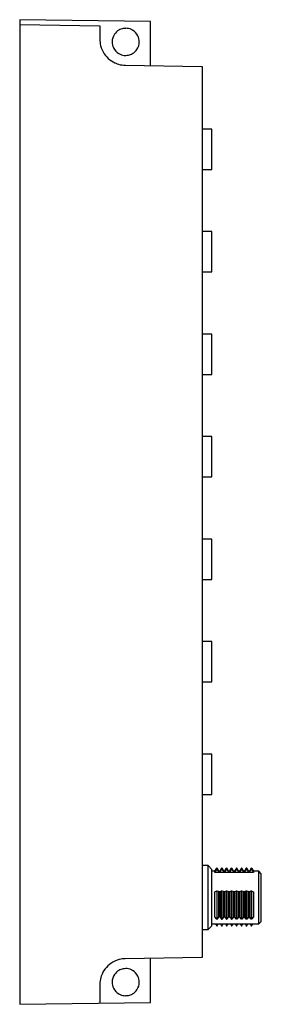
# Model space of a CAD drawing. Extents: x 0 to 49, y 0 to 200.
import ezdxf

# ---------------------------------------------------------------- set-up
doc = ezdxf.new("R2010")
doc.units = 0
doc.layers.add('DEFAULT_255_2_778', color=255, linetype='CONTINUOUS')

msp = doc.modelspace()

# ---------------------------------------------------------------- linework, layer by layer
at = {"layer": 'DEFAULT_255_2_778'}
for p, q in [((26.74, 199.19), (0.24, 199.56)), ((0.24, 199.56), (0.24, -0.24)), ((0.24, 198.56), (16.49, 198.33)), ((16.49, 198.33), (16.49, 195.56)), ((26.74, 190.24), (26.74, 199.19)), ((18.99, 195.06), (18.99, 195.06)), ((21.66, 190.31), (37.24, 190.09)), ((37.24, 190.09), (37.24, 9.22)), ((39.24, 177.36), (37.24, 177.36)), ((39.24, 169.16), (39.24, 177.36)), ((37.24, 169.16), (39.24, 169.16)), ((39.24, 156.56), (37.24, 156.56)), ((39.24, 148.36), (39.24, 156.56)), ((37.24, 148.36), (39.24, 148.36)), ((39.24, 135.76), (37.24, 135.76)), ((39.24, 127.56), (39.24, 135.76)), ((37.24, 127.56), (39.24, 127.56)), ((39.24, 114.96), (37.24, 114.96)), ((39.24, 106.76), (39.24, 114.96)), ((37.24, 106.76), (39.24, 106.76)), ((39.24, 94.16), (37.24, 94.16)), ((39.24, 85.96), (39.24, 94.16)), ((37.24, 85.96), (39.24, 85.96)), ((39.24, 73.36), (37.24, 73.36)), ((39.24, 65.16), (39.24, 73.36)), ((37.24, 65.16), (39.24, 65.16)), ((39.24, 50.51), (37.24, 50.51)), ((39.24, 42.31), (39.24, 50.51)), ((37.24, 42.31), (39.24, 42.31)), ((38.44, 27.91), (37.24, 27.91)), ((38.44, 14.91), (38.44, 27.91)), ((39.24, 27.11), (38.44, 27.91)), ((39.24, 15.71), (39.24, 27.11)), ((39.83, 26.76), (39.24, 26.76)), ((39.83, 26.76), (40.2, 27.41)), ((39.83, 26.52), (40.2, 27.14)), ((39.83, 26.52), (39.83, 26.76)), ((47.66, 26.52), (39.83, 26.52)), ((40.28, 27.41), (40.2, 27.41)), ((40.2, 27.41), (40.2, 27.14)), ((40.2, 27.14), (40.28, 27.14)), ((40.61, 26.83), (40.28, 27.41)), ((40.28, 27.41), (40.28, 27.14)), ((40.28, 27.14), (40.65, 26.55)), ((40.61, 26.6), (40.61, 26.83)), ((40.64, 26.8), (40.61, 26.83)), ((40.87, 26.83), (40.64, 26.8)), ((40.65, 26.55), (40.87, 26.6)), ((40.87, 26.83), (41.2, 27.41)), ((40.87, 26.6), (41.2, 27.14)), ((40.87, 26.6), (40.87, 26.83)), ((41.28, 27.41), (41.2, 27.41)), ((41.2, 27.41), (41.2, 27.14)), ((41.2, 27.14), (41.28, 27.14)), ((41.61, 26.83), (41.28, 27.41)), ((41.28, 27.41), (41.28, 27.14)), ((41.28, 27.14), (41.65, 26.55)), ((41.61, 26.6), (41.61, 26.83)), ((41.64, 26.8), (41.61, 26.83)), ((41.87, 26.83), (41.64, 26.8)), ((41.65, 26.55), (41.87, 26.6)), ((41.87, 26.83), (42.2, 27.41)), ((41.87, 26.6), (42.2, 27.14)), ((41.87, 26.6), (41.87, 26.83)), ((42.28, 27.41), (42.2, 27.41)), ((42.2, 27.41), (42.2, 27.14)), ((42.2, 27.14), (42.28, 27.14)), ((42.61, 26.83), (42.28, 27.41)), ((42.28, 27.41), (42.28, 27.14)), ((42.28, 27.14), (42.65, 26.55)), ((42.61, 26.6), (42.61, 26.83)), ((42.64, 26.8), (42.61, 26.83)), ((42.87, 26.83), (42.64, 26.8)), ((42.65, 26.55), (42.87, 26.6)), ((42.87, 26.83), (43.2, 27.41)), ((42.87, 26.6), (43.2, 27.14)), ((42.87, 26.6), (42.87, 26.83)), ((43.28, 27.41), (43.2, 27.41)), ((43.2, 27.41), (43.2, 27.14)), ((43.2, 27.14), (43.28, 27.14)), ((43.61, 26.83), (43.28, 27.41)), ((43.28, 27.41), (43.28, 27.14)), ((43.28, 27.14), (43.65, 26.55)), ((43.83, 26.79), (43.61, 26.83)), ((43.61, 26.83), (43.61, 26.6)), ((43.65, 26.55), (43.87, 26.6)), ((44.2, 27.41), (43.83, 26.79)), ((43.87, 26.6), (44.2, 27.14)), ((43.87, 26.83), (43.87, 26.6)), ((44.28, 27.41), (44.2, 27.41)), ((44.2, 27.41), (44.2, 27.14)), ((44.2, 27.14), (44.28, 27.14)), ((44.61, 26.83), (44.28, 27.41)), ((44.28, 27.41), (44.28, 27.14)), ((44.28, 27.14), (44.65, 26.55)), ((44.83, 26.78), (44.61, 26.83)), ((44.61, 26.83), (44.61, 26.6)), ((44.65, 26.55), (44.87, 26.6)), ((45.2, 27.41), (44.83, 26.78)), ((44.87, 26.6), (45.2, 27.14)), ((44.87, 26.83), (44.87, 26.6)), ((45.28, 27.41), (45.2, 27.41)), ((45.2, 27.41), (45.2, 27.14)), ((45.2, 27.14), (45.28, 27.14)), ((45.61, 26.83), (45.28, 27.41)), ((45.28, 27.41), (45.28, 27.14)), ((45.28, 27.14), (45.65, 26.55)), ((45.83, 26.79), (45.61, 26.83)), ((45.61, 26.83), (45.61, 26.6)), ((45.65, 26.55), (45.87, 26.6)), ((46.2, 27.41), (45.83, 26.79)), ((45.87, 26.6), (46.2, 27.14)), ((45.87, 26.83), (45.87, 26.6)), ((46.28, 27.41), (46.2, 27.41)), ((46.2, 27.41), (46.2, 27.14)), ((46.2, 27.14), (46.28, 27.14)), ((46.61, 26.83), (46.28, 27.41)), ((46.28, 27.41), (46.28, 27.14)), ((46.28, 27.14), (46.65, 26.55)), ((46.83, 26.79), (46.61, 26.83)), ((46.61, 26.83), (46.61, 26.6)), ((46.65, 26.55), (46.87, 26.6)), ((47.2, 27.41), (46.83, 26.79)), ((46.87, 26.6), (47.2, 27.14)), ((46.87, 26.83), (46.87, 26.6)), ((47.24, 27.41), (47.2, 27.41)), ((47.2, 27.41), (47.2, 27.14)), ((47.2, 27.14), (47.24, 27.14)), ((47.34, 27.31), (47.24, 27.41)), ((47.24, 27.41), (47.24, 27.14)), ((47.24, 27.14), (47.34, 27.05)), ((47.34, 27.05), (47.34, 27.31)), ((47.34, 27.31), (47.66, 26.76)), ((47.34, 27.05), (47.66, 26.52)), ((48.74, 26.76), (47.66, 26.76)), ((47.66, 26.76), (47.66, 26.52)), ((48.74, 16.06), (48.74, 26.76)), ((49.24, 26.26), (48.74, 26.76)), ((49.24, 16.56), (49.24, 26.26)), ((39.83, 22.61), (40.2, 22.76)), ((39.83, 17.49), (39.83, 22.61)), ((40.2, 22.76), (40.28, 22.76)), ((40.2, 22.75), (40.2, 17.02)), ((40.28, 22.76), (40.87, 22.63)), ((40.28, 17.02), (40.28, 22.75)), ((40.61, 17.44), (40.61, 22.63)), ((40.87, 22.63), (41.2, 22.76)), ((40.87, 17.44), (40.87, 22.63)), ((41.2, 22.76), (41.28, 22.76)), ((41.2, 17.02), (41.2, 22.75)), ((41.28, 22.76), (41.87, 22.63)), ((41.28, 17.02), (41.28, 22.75)), ((41.61, 17.44), (41.61, 22.63)), ((41.87, 22.63), (42.2, 22.76)), ((41.87, 17.43), (41.87, 22.63)), ((42.2, 22.76), (42.28, 22.76)), ((42.2, 17.02), (42.2, 22.75)), ((42.28, 22.76), (42.87, 22.63)), ((42.28, 17.02), (42.28, 22.75)), ((42.61, 17.44), (42.61, 22.63)), ((42.87, 22.63), (43.2, 22.76)), ((42.87, 17.43), (42.87, 22.63)), ((43.2, 22.76), (43.28, 22.76)), ((43.2, 17.02), (43.2, 22.75)), ((43.28, 22.76), (43.87, 22.63)), ((43.28, 17.02), (43.28, 22.75)), ((43.61, 17.44), (43.61, 22.63)), ((43.87, 22.63), (44.2, 22.76)), ((43.87, 17.43), (43.87, 22.63)), ((44.2, 22.76), (44.28, 22.76)), ((44.2, 17.02), (44.2, 22.75)), ((44.28, 22.76), (44.87, 22.63)), ((44.28, 17.02), (44.28, 22.75)), ((44.61, 17.44), (44.61, 22.63)), ((44.87, 22.63), (45.2, 22.76)), ((44.87, 17.44), (44.87, 22.63)), ((45.2, 22.76), (45.28, 22.76)), ((45.2, 17.02), (45.2, 22.75)), ((45.28, 22.76), (45.87, 22.63)), ((45.28, 17.02), (45.28, 22.75)), ((45.61, 17.43), (45.61, 22.63)), ((45.87, 22.63), (46.2, 22.76)), ((45.87, 17.43), (45.87, 22.63)), ((46.2, 22.76), (46.28, 22.76)), ((46.2, 17.02), (46.2, 22.75)), ((46.28, 22.76), (46.87, 22.63)), ((46.28, 17.02), (46.28, 22.75)), ((46.61, 17.44), (46.61, 22.63)), ((46.87, 22.63), (47.2, 22.76)), ((46.87, 17.44), (46.87, 22.63)), ((47.2, 22.76), (47.24, 22.76)), ((47.2, 17.02), (47.2, 22.75)), ((47.24, 22.76), (47.34, 22.73)), ((47.24, 17.02), (47.24, 22.75)), ((47.34, 17.09), (47.34, 22.73)), ((47.34, 22.73), (47.66, 22.61)), ((47.66, 22.61), (47.66, 17.49)), ((39.24, 16.06), (48.74, 16.06)), ((40.2, 17.02), (39.83, 17.49)), ((39.97, 16.06), (40.2, 15.67)), ((40.2, 17.02), (40.28, 17.02)), ((40.28, 17.02), (40.68, 17.48)), ((40.28, 15.67), (40.51, 16.06)), ((40.68, 17.48), (40.87, 17.43)), ((40.87, 17.43), (41.2, 17.02)), ((40.97, 16.06), (41.2, 15.67)), ((41.2, 17.02), (41.28, 17.02)), ((41.28, 17.02), (41.68, 17.48)), ((41.28, 15.67), (41.51, 16.06)), ((41.68, 17.48), (41.87, 17.43)), ((41.87, 17.43), (42.2, 17.02)), ((41.97, 16.06), (42.2, 15.67)), ((42.2, 17.02), (42.28, 17.02)), ((42.28, 17.02), (42.68, 17.48)), ((42.28, 15.67), (42.51, 16.06)), ((42.68, 17.48), (42.87, 17.43)), ((42.87, 17.43), (43.2, 17.02)), ((42.97, 16.06), (43.2, 15.67)), ((43.2, 17.02), (43.28, 17.02)), ((43.61, 17.43), (43.28, 17.02)), ((43.28, 15.67), (43.51, 16.06)), ((43.8, 17.48), (43.61, 17.43)), ((44.2, 17.02), (43.8, 17.48)), ((43.97, 16.06), (44.2, 15.67)), ((44.28, 17.02), (44.2, 17.02)), ((44.61, 17.44), (44.28, 17.02)), ((44.28, 15.67), (44.51, 16.06)), ((44.8, 17.48), (44.61, 17.44)), ((45.2, 17.02), (44.8, 17.48)), ((44.97, 16.06), (45.2, 15.67)), ((45.28, 17.02), (45.2, 17.02)), ((45.61, 17.43), (45.28, 17.02)), ((45.28, 15.67), (45.51, 16.06)), ((45.8, 17.48), (45.61, 17.43)), ((46.2, 17.02), (45.8, 17.48)), ((45.97, 16.06), (46.2, 15.67)), ((46.28, 17.02), (46.2, 17.02)), ((46.61, 17.44), (46.28, 17.02)), ((46.28, 15.67), (46.51, 16.06)), ((46.8, 17.48), (46.61, 17.44)), ((47.2, 17.02), (46.8, 17.48)), ((46.97, 16.06), (47.2, 15.67)), ((47.24, 17.02), (47.2, 17.02)), ((47.34, 17.09), (47.24, 17.02)), ((47.66, 17.49), (47.34, 17.09)), ((47.34, 15.76), (47.51, 16.06)), ((48.74, 16.06), (49.24, 16.56)), ((37.24, 14.91), (38.44, 14.91)), ((38.44, 14.91), (39.24, 15.71)), ((40.2, 15.67), (40.28, 15.67)), ((41.2, 15.67), (41.28, 15.67)), ((42.2, 15.67), (42.28, 15.67)), ((43.2, 15.67), (43.28, 15.67)), ((44.2, 15.67), (44.28, 15.67)), ((45.2, 15.67), (45.28, 15.67)), ((46.2, 15.67), (46.28, 15.67)), ((47.2, 15.67), (47.24, 15.67)), ((47.24, 15.67), (47.34, 15.76)), ((37.24, 9.22), (21.66, 9)), ((26.74, 0.13), (26.74, 9.08)), ((18.99, 4.26), (18.99, 4.26)), ((16.49, 3.75), (16.49, -0.02)), ((0.24, -0.24), (26.74, 0.13))]:
    msp.add_line(p, q, dxfattribs=at)
for centre, radius, start, end in [((21.74, 195.05), 2.75, 89.9987, 101.1934), ((21.74, 195.06), 2.75, 65.2409, 90.0088), ((21.74, 195.06), 2.75, 146.2833, 180.0074), ((21.74, 195.06), 2.75, 119.9853, 146.3015), ((21.74, 195.06), 2.75, 101.1959, 120.011), ((21.74, 195.05), 2.75, 59.9983, 65.235), ((21.74, 195.06), 2.75, 26.2817, 60.0105), ((21.74, 195.06), 2.75, 359.9887, 26.3003), ((21.75, 195.55), 5.26, 179.9624, 193.5623), ((21.71, 195.55), 5.22, 193.5995, 214.0153), ((21.74, 195.05), 2.75, 179.988, 206.2999), ((21.74, 195.05), 2.75, 206.2828, 240.0069), ((21.74, 195.05), 2.75, 326.2835, 0.0082), ((21.75, 195.57), 5.26, 213.9762, 249.6551), ((21.74, 195.06), 2.75, 239.9983, 245.235), ((21.74, 195.05), 2.75, 245.2409, 270.0088), ((21.74, 195.06), 2.75, 269.9987, 281.1934), ((21.74, 195.05), 2.75, 281.1959, 300.011), ((21.74, 195.05), 2.75, 299.9895, 326.3007), ((21.73, 195.53), 5.23, 249.7258, 264.9156), ((21.74, 195.63), 5.32, 264.8959, 269.2028), ((21.75, 3.74), 5.26, 124.7779, 160.4587), ((21.73, 3.78), 5.22, 104.3989, 124.8167), ((21.73, 3.74), 5.26, 90.7607, 104.3616), ((21.74, 4.26), 2.75, 119.9853, 146.3015), ((21.74, 4.26), 2.75, 101.1959, 120.011), ((21.74, 4.25), 2.75, 89.9987, 101.1934), ((21.74, 4.26), 2.75, 65.2409, 90.0088), ((21.74, 4.25), 2.75, 59.9983, 65.235), ((21.74, 4.26), 2.75, 26.2817, 60.0105), ((21.81, 3.75), 5.32, 175.6937, 180.0053), ((21.71, 3.76), 5.23, 160.529, 175.7135), ((21.74, 4.26), 2.75, 146.2833, 180.0074), ((21.74, 4.25), 2.75, 179.988, 206.2999), ((21.74, 4.25), 2.75, 326.2835, 0.0082), ((21.74, 4.26), 2.75, 359.9887, 26.3003), ((21.74, 4.25), 2.75, 206.2828, 240.0069), ((21.74, 4.25), 2.75, 299.9895, 326.3007), ((21.74, 4.26), 2.75, 239.9983, 245.235), ((21.74, 4.25), 2.75, 245.2409, 270.0088), ((21.74, 4.26), 2.75, 269.9987, 281.1934), ((21.74, 4.25), 2.75, 281.1959, 300.011)]:
    msp.add_arc(centre, radius, start, end, dxfattribs=at)

doc.saveas('drawing.dxf')
